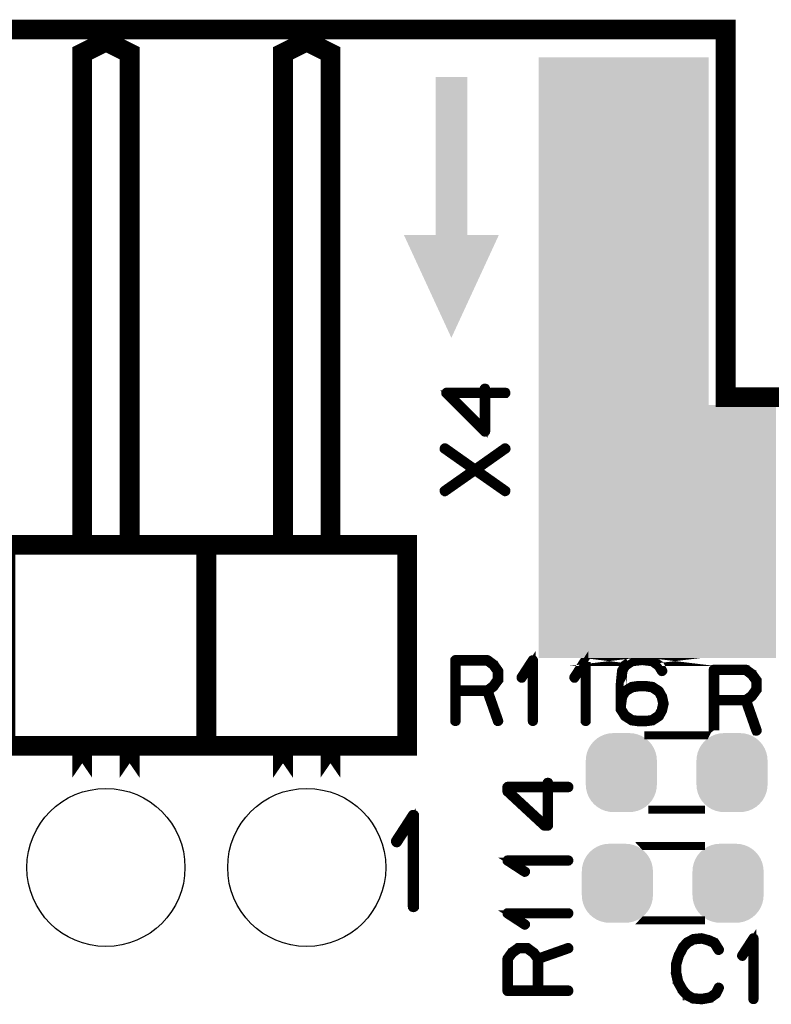
# Model space of a CAD drawing. Extents: x -49 to 81, y -35 to 39.
# Drawn here: x -16 to -6, y 27 to 39 of the extents above; entities that cross this region are included whole.
import ezdxf

# ---------------------------------------------------------------- set-up
doc = ezdxf.new("R2010")
doc.units = 0
doc.layers.get('0').update_dxf_attribs({"linetype": 'CONTINUOUS'})
for name, color, linetype in [('11_PLATA_GBR', 11, 'CONTINUOUS'), ('2_MASKTOP_GBR', 6, 'CONTINUOUS'), ('SCHELLTOP_GBR', 7, 'CONTINUOUS')]:
    doc.layers.add(name, color=color, linetype=linetype)

# ---------------------------------------------------------------- blocks, each defined once
blk = doc.blocks.new('CUSTOM_11')
for points in [[(-0.154702, 0.49569), (-0.099948, 0.5), (0.154702, 0.49569), (0.099948, 0.5)], [(-0.383114, 0.35572), (-0.347444, 0.397484), (0.383114, 0.35572), (0.347444, 0.397484)], [(-0.347444, 0.397484), (-0.30568, 0.433154), (0.347444, 0.397484), (0.30568, 0.433154)], [(-0.30568, 0.433154), (-0.25885, 0.46185), (0.30568, 0.433154), (0.25885, 0.46185)], [(-0.25885, 0.46185), (-0.208108, 0.48287), (0.25885, 0.46185), (0.208108, 0.48287)], [(-0.208108, 0.48287), (-0.154702, 0.49569), (0.208108, 0.48287), (0.154702, 0.49569)], [(-0.44565, 0.204742), (-0.43283, 0.258148), (0.44565, 0.204742), (0.43283, 0.258148)], [(-0.43283, 0.258148), (-0.41181, 0.30889), (0.43283, 0.258148), (0.41181, 0.30889)], [(-0.41181, 0.30889), (-0.383114, 0.35572), (0.41181, 0.30889), (0.383114, 0.35572)], [(-0.44996, 0.149988), (-0.44565, 0.204742), (0.44996, 0.149988), (0.44565, 0.204742)], [(-0.44996, -0.149988), (-0.44996, 0.149988), (0.44996, -0.149988), (0.44996, 0.149988)], [(-0.44565, -0.204742), (-0.44996, -0.149988), (0.44565, -0.204742), (0.44996, -0.149988)], [(-0.43283, -0.258148), (-0.44565, -0.204742), (0.43283, -0.258148), (0.44565, -0.204742)], [(-0.41181, -0.30889), (-0.43283, -0.258148), (0.41181, -0.30889), (0.43283, -0.258148)], [(-0.383114, -0.35572), (-0.41181, -0.30889), (0.383114, -0.35572), (0.41181, -0.30889)], [(-0.347444, -0.397484), (-0.383114, -0.35572), (0.347444, -0.397484), (0.383114, -0.35572)], [(-0.30568, -0.433154), (-0.347444, -0.397484), (0.30568, -0.433154), (0.347444, -0.397484)], [(-0.25885, -0.46185), (-0.30568, -0.433154), (0.25885, -0.46185), (0.30568, -0.433154)], [(-0.208108, -0.48287), (-0.25885, -0.46185), (0.208108, -0.48287), (0.25885, -0.46185)], [(-0.154702, -0.49569), (-0.208108, -0.48287), (0.154702, -0.49569), (0.208108, -0.48287)], [(-0.099948, -0.5), (-0.154702, -0.49569), (0.099948, -0.5), (0.154702, -0.49569)]]:
    blk.add_solid(points)
blk = doc.blocks.new('ROUND_10')
blk.add_circle((0, 0), 1)
blk = doc.blocks.new('CUSTOM_26')
for points in [[(-2.25044, 1.6002), (-2.25044, 5.99948), (-0.09906, 1.6002), (-0.09906, 5.99948)], [(-2.25044, -1.6002), (-2.25044, 1.6002), (0.7493, -1.6002), (0.7493, 1.6002)]]:
    blk.add_solid(points)

msp = doc.modelspace()

# ---------------------------------------------------------------- linework, layer by layer
at = {"layer": '11_PLATA_GBR', "const_width": 0.249936}
msp.add_lwpolyline([(-46.320964, 38.846964), (-6.950964, 38.846964), (-6.950964, 34.196986), (-3.55097, 34.196986), (-3.55097, 38.759512), (-3.548508, 38.759512), (-3.548508, 38.846964), (15.738984, 38.846964), (15.738984, 34.196986), (19.138976, 34.196986), (19.138976, 38.846964), (77.678966, 38.846964)], dxfattribs=at)
at = {"layer": 'SCHELLTOP_GBR'}
for points, const_width in [([(-14.49098, 32.346976), (-14.49098, 38.546964), (-14.790978, 38.696976), (-15.090978, 38.546964), (-15.090978, 32.346976)], 0.249936), ([(-11.95098, 32.346976), (-11.95098, 38.546964), (-12.250978, 38.696976), (-12.550978, 38.546964), (-12.550978, 32.346976)], 0.249936), ([(-10.013112, 33.80359), (-10.442702, 34.233992), (-10.013112, 34.233992), (-10.013112, 33.80359)], 0.100076), ([(-9.737902, 34.233992), (-9.731502, 34.234806), (-9.727488, 34.23882), (-9.725102, 34.244408), (-9.724288, 34.249996), (-9.725102, 34.25482), (-9.727488, 34.260408), (-9.731502, 34.264396), (-9.737902, 34.265996), (-9.980296, 34.265996), (-9.980296, 34.303588), (-9.981896, 34.309202), (-9.98512, 34.314004), (-9.990708, 34.316416), (-9.996296, 34.317204), (-10.002698, 34.316416), (-10.008312, 34.314004), (-10.0123, 34.309202), (-10.013112, 34.303588), (-10.013112, 34.265996), (-10.483494, 34.265996), (-10.487532, 34.265236), (-10.490708, 34.262822), (-10.493908, 34.259596), (-10.496296, 34.255608), (-10.497896, 34.250808), (-10.498708, 34.246008), (-10.497896, 34.241994), (-10.494696, 34.238006), (-10.009124, 33.752408), (-10.004298, 33.749234), (-9.999498, 33.747608), (-9.994696, 33.748396), (-9.989108, 33.751596), (-9.98512, 33.753196), (-9.982708, 33.756396), (-9.981108, 33.759598), (-9.980296, 33.76361), (-9.980296, 34.233992), (-9.737902, 34.233992)], 0.100076), ([(-9.729088, 33.534808), (-10.093096, 33.277988), (-9.729088, 33.021194), (-9.725914, 33.018806), (-9.724288, 33.016394), (-9.7235, 33.014032), (-9.7235, 33.011618), (-9.725102, 33.00603), (-9.727488, 33.001204), (-9.731502, 32.99719), (-9.73709, 32.99399), (-9.742704, 32.993204), (-9.748292, 32.995616), (-10.1219, 33.257236), (-10.495534, 32.995616), (-10.501122, 32.993204), (-10.50671, 32.993204), (-10.512298, 32.996404), (-10.516312, 33.000392), (-10.518698, 33.00603), (-10.5203, 33.011618), (-10.519536, 33.016394), (-10.515498, 33.021194), (-10.150728, 33.277988), (-10.515498, 33.534808), (-10.519536, 33.538796), (-10.5203, 33.543596), (-10.518698, 33.549208), (-10.516312, 33.554796), (-10.512298, 33.55881), (-10.50671, 33.562036), (-10.501122, 33.562798), (-10.495534, 33.561198), (-10.1219, 33.29719), (-9.748292, 33.561198), (-9.741916, 33.562798), (-9.736328, 33.562036), (-9.73069, 33.55881), (-9.726702, 33.554796), (-9.7235, 33.549208), (-9.722688, 33.543596), (-9.724288, 33.538796), (-9.729088, 33.534808)], 0.100076), ([(-16.060978, 29.786986), (-13.520978, 29.786986), (-13.520978, 32.326986), (-16.060978, 32.326986), (-16.060978, 29.786986)], 0.249936), ([(-13.520978, 29.786986), (-10.980978, 29.786986), (-10.980978, 32.326986), (-13.520978, 32.326986), (-13.520978, 29.786986)], 0.249936), ([(-9.876664, 30.822266), (-9.879076, 30.823866), (-9.880676, 30.824678), (-9.880676, 30.825466), (-9.955912, 30.880684), (-9.959874, 30.882286), (-9.962286, 30.883098), (-9.966274, 30.883886), (-10.370312, 30.883886), (-10.376662, 30.882286), (-10.380676, 30.878272), (-10.384664, 30.874284), (-10.386264, 30.867884), (-10.386264, 30.099888), (-10.384664, 30.093462), (-10.381488, 30.089476), (-10.3759, 30.087062), (-10.370312, 30.0863), (-10.363886, 30.087062), (-10.358272, 30.089476), (-10.355072, 30.093462), (-10.353472, 30.099888), (-10.353472, 30.467884), (-9.9775, 30.467884), (-9.84631, 30.095062), (-9.843084, 30.089476), (-9.83747, 30.0863), (-9.83107, 30.085488), (-9.825482, 30.087062), (-9.820682, 30.090262), (-9.816668, 30.0943), (-9.815068, 30.099076), (-9.81588, 30.105476), (-9.946284, 30.476698), (-9.880676, 30.524704), (-9.878264, 30.527066), (-9.8759, 30.531866), (-9.81748, 30.611064), (-9.81748, 30.612664), (-9.816668, 30.613476), (-9.81588, 30.614264), (-9.81588, 30.616678), (-9.815068, 30.618304), (-9.815068, 30.620666), (-9.815068, 30.73108), (-9.81588, 30.73428), (-9.81588, 30.735904), (-9.816668, 30.73748), (-9.81748, 30.738268), (-9.81748, 30.739868), (-9.876664, 30.822266)], 0.100076), ([(-10.353472, 30.851094), (-9.970262, 30.851094), (-9.902266, 30.800676), (-9.847072, 30.725492), (-9.847072, 30.627066), (-9.903866, 30.548706), (-9.970262, 30.499862), (-10.353472, 30.499862), (-10.353472, 30.851094)], 0.100076), ([(-9.40468, 30.099888), (-9.403868, 30.0943), (-9.399904, 30.089476), (-9.39508, 30.087062), (-9.391066, 30.0863), (-9.385478, 30.087062), (-9.380678, 30.089476), (-9.376664, 30.0943), (-9.375902, 30.099888), (-9.375902, 30.867884), (-9.376664, 30.873472), (-9.379076, 30.87751), (-9.383064, 30.879872), (-9.388678, 30.880684), (-9.392666, 30.882286), (-9.395866, 30.882286), (-9.399066, 30.880684), (-9.402268, 30.87751), (-9.545472, 30.65747), (-9.547098, 30.651882), (-9.547098, 30.647082), (-9.544684, 30.642306), (-9.540672, 30.63748), (-9.535872, 30.634304), (-9.531096, 30.633466), (-9.528684, 30.633466), (-9.52627, 30.634304), (-9.522282, 30.638268), (-9.40468, 30.818278), (-9.40468, 30.099888)], 0.100076), ([(-8.707882, 30.099888), (-8.70867, 30.0943), (-8.712708, 30.089476), (-8.717484, 30.087062), (-8.723072, 30.0863), (-8.727084, 30.087062), (-8.731884, 30.089476), (-8.735872, 30.0943), (-8.736712, 30.099888), (-8.736712, 30.818252), (-8.854262, 30.638268), (-8.858276, 30.634304), (-8.860664, 30.633466), (-8.863076, 30.633466), (-8.867902, 30.634304), (-8.872678, 30.63748), (-8.87669, 30.642306), (-8.879078, 30.647082), (-8.879078, 30.651882), (-8.877478, 30.65747), (-8.754136, 30.84698), (-8.75411, 30.84698), (-8.877478, 30.65747), (-8.879078, 30.651882), (-8.879078, 30.647082), (-8.876664, 30.642306), (-8.872678, 30.63748), (-8.867902, 30.634304), (-8.863076, 30.633492), (-8.860688, 30.633492), (-8.858276, 30.634304), (-8.854312, 30.638268), (-8.736712, 30.818278), (-8.73666, 30.818278), (-8.73666, 30.099888), (-8.735872, 30.0943), (-8.731884, 30.089476), (-8.727084, 30.087088), (-8.723072, 30.0863), (-8.717484, 30.087088), (-8.712708, 30.089476), (-8.70867, 30.0943), (-8.707882, 30.099888), (-8.707882, 30.84698), (-8.707882, 30.099888)], 0.100076), ([(-7.723074, 30.315866), (-7.7423, 30.230268), (-7.743876, 30.227904), (-7.744664, 30.225492), (-7.781468, 30.158308), (-7.78388, 30.153482), (-7.786268, 30.15107), (-7.870266, 30.096664), (-7.87428, 30.0943), (-7.87748, 30.0943), (-7.952664, 30.083888), (-8.066278, 30.083888), (-8.1407, 30.0943), (-8.142274, 30.0943), (-8.146288, 30.096664), (-8.231886, 30.15107), (-8.235874, 30.155084), (-8.237474, 30.159072), (-8.291068, 30.240682), (-8.29348, 30.24467), (-8.294268, 30.249496), (-8.294268, 30.54228), (-8.294268, 30.542382), (-8.275878, 30.73268), (-8.275092, 30.736668), (-8.274304, 30.73908), (-8.237474, 30.808676), (-8.235086, 30.81269), (-8.231886, 30.815076), (-8.183118, 30.84698), (-8.231886, 30.815076), (-8.23506, 30.812664), (-8.237474, 30.808676), (-8.274304, 30.73908), (-8.275066, 30.736668), (-8.275878, 30.73268), (-8.294268, 30.54228), (-8.294268, 30.249496), (-8.29348, 30.24467), (-8.291068, 30.240682), (-8.237474, 30.159072), (-8.235874, 30.155084), (-8.231886, 30.15107), (-8.146288, 30.096714), (-8.142274, 30.0943), (-8.1407, 30.0943), (-8.066278, 30.083888), (-7.952664, 30.083888), (-7.87748, 30.0943), (-7.87428, 30.0943), (-7.870266, 30.096714), (-7.786268, 30.15107), (-7.78388, 30.153482), (-7.781468, 30.158308), (-7.744714, 30.225492), (-7.743876, 30.227904), (-7.7423, 30.230268), (-7.723074, 30.315866), (-7.723074, 30.323078), (-7.741488, 30.408676), (-7.7423, 30.411064), (-7.743876, 30.413478), (-7.744714, 30.414264), (-7.781468, 30.48066), (-7.78388, 30.4847), (-7.786268, 30.487874), (-7.869478, 30.54228), (-7.875066, 30.54388), (-7.875904, 30.544668), (-7.952664, 30.555056), (-8.066278, 30.555056), (-8.1407, 30.544668), (-8.142274, 30.54388), (-8.146288, 30.54228), (-8.231886, 30.489474), (-8.236662, 30.486274), (-8.237474, 30.48546), (-8.237474, 30.483886), (-8.237474, 30.48386), (-8.261476, 30.44068), (-8.261476, 30.538292), (-8.244714, 30.727904), (-8.212708, 30.7895), (-8.1327, 30.84228), (-8.093838, 30.84698), (-8.09376, 30.84698), (-8.1327, 30.84228), (-8.212708, 30.7895), (-8.244662, 30.727904), (-8.261476, 30.538292), (-8.261476, 30.44068), (-8.237474, 30.483886), (-8.237474, 30.485486), (-8.236712, 30.486274), (-8.231886, 30.489474), (-8.146288, 30.54228), (-8.142274, 30.54388), (-8.1407, 30.544668), (-8.066278, 30.555082), (-7.952664, 30.555082), (-7.875904, 30.544668), (-7.875066, 30.54388), (-7.869478, 30.54228), (-7.786268, 30.487874), (-7.78388, 30.4847), (-7.781468, 30.480686), (-7.744664, 30.41429), (-7.743876, 30.413478), (-7.7423, 30.41109), (-7.7423, 30.411064), (-7.741462, 30.408676), (-7.723074, 30.323078), (-7.723074, 30.315866)], 0.100076), ([(-7.739076, 30.73428), (-7.739888, 30.729478), (-7.743062, 30.724678), (-7.747888, 30.720666), (-7.753476, 30.718278), (-7.759878, 30.71749), (-7.764678, 30.719064), (-7.768666, 30.723078), (-7.810272, 30.79026), (-7.883068, 30.84228), (-7.922006, 30.84698), (-7.921904, 30.84698), (-7.883068, 30.84228), (-7.810272, 30.790286), (-7.768666, 30.723078), (-7.764678, 30.71909), (-7.759878, 30.71749), (-7.753476, 30.718278), (-7.747888, 30.72069), (-7.743088, 30.724678), (-7.739888, 30.729478), (-7.739076, 30.73428), (-7.741488, 30.739868), (-7.782306, 30.810276), (-7.784668, 30.812664), (-7.789468, 30.815864), (-7.835214, 30.84698), (-7.835188, 30.84698), (-7.789468, 30.815916), (-7.784668, 30.81269), (-7.782306, 30.810276), (-7.741462, 30.739868), (-7.739076, 30.73428)], 0.100076), ([(-6.544844, 30.496892), (-6.54563, 30.49529), (-6.54563, 30.492904), (-6.547232, 30.491304), (-6.547232, 30.489702), (-6.605652, 30.41048), (-6.608064, 30.405704), (-6.610476, 30.403292), (-6.676034, 30.355286), (-6.54563, 29.98409), (-6.544844, 29.977716), (-6.546468, 29.972888), (-6.550432, 29.968902), (-6.555232, 29.9657), (-6.560846, 29.964126), (-6.567246, 29.964888), (-6.572834, 29.968088), (-6.572884, 29.968088), (-6.57606, 29.973702), (-6.707252, 30.346524), (-7.083248, 30.346524), (-7.083248, 29.98089), (-7.083248, 30.346524), (-6.707252, 30.346524), (-6.57606, 29.973702), (-6.572834, 29.968088), (-6.567246, 29.964888), (-6.560846, 29.964126), (-6.555258, 29.9657), (-6.550456, 29.968902), (-6.546468, 29.972888), (-6.544844, 29.977716), (-6.545656, 29.98409), (-6.67606, 30.355286), (-6.676034, 30.355286), (-6.610476, 30.403292), (-6.608064, 30.405704), (-6.605652, 30.410532), (-6.547256, 30.489702), (-6.547256, 30.491304), (-6.545656, 30.492904), (-6.545656, 30.49529), (-6.544844, 30.496892), (-6.544844, 30.609692), (-6.545656, 30.612892), (-6.545656, 30.614492), (-6.546468, 30.616094), (-6.547256, 30.616906), (-6.547256, 30.61848), (-6.606438, 30.700878), (-6.608852, 30.702504), (-6.610476, 30.703292), (-6.610476, 30.704104), (-6.68566, 30.759298), (-6.689648, 30.760924), (-6.692036, 30.761686), (-6.696076, 30.762498), (-7.100062, 30.762498), (-7.106438, 30.760924), (-7.114438, 30.752924), (-7.116064, 30.746496), (-7.116064, 29.978502), (-7.114438, 29.972128), (-7.113396, 29.970756), (-7.114438, 29.972128), (-7.116064, 29.978502), (-7.116064, 30.746496), (-7.114438, 30.752924), (-7.106438, 30.760924), (-7.100062, 30.762498), (-6.696076, 30.762498), (-6.692036, 30.761712), (-6.692036, 30.761686), (-6.689648, 30.760924), (-6.68566, 30.759298), (-6.610476, 30.704104), (-6.610476, 30.703292), (-6.608852, 30.702504), (-6.606438, 30.700904), (-6.547232, 30.618506), (-6.547232, 30.616906), (-6.546468, 30.616094), (-6.54563, 30.614492), (-6.54563, 30.612892), (-6.544844, 30.609692), (-6.544844, 30.496892)], 0.100076), ([(-7.083248, 30.729682), (-6.700038, 30.729682), (-6.632066, 30.679288), (-6.576848, 30.604104), (-6.576848, 30.505704), (-6.633642, 30.427294), (-6.700038, 30.378528), (-7.083248, 30.378528), (-7.083248, 30.729682)], 0.100076), ([(-8.059878, 30.523078), (-8.059064, 30.523078), (-7.955864, 30.523078), (-7.883906, 30.511876), (-7.80631, 30.459884), (-7.773466, 30.400676), (-7.75589, 30.319092), (-7.774304, 30.236668), (-7.80631, 30.177486), (-7.88548, 30.12468), (-7.955864, 30.116678), (-8.059878, 30.116678), (-8.1327, 30.12468), (-8.213472, 30.178274), (-8.261476, 30.25267), (-8.261476, 30.2975), (-8.261476, 30.298264), (-8.247888, 30.3991), (-8.211084, 30.463872), (-8.1327, 30.511876), (-8.059878, 30.523078)], 0.100076), ([(-7.210958, 29.917008), (-7.210984, 29.916958), (-7.930972, 29.916958), (-7.930972, 29.917008), (-7.210958, 29.917008)], 0.100076), ([(-15.090978, 29.383024), (-15.090978, 29.746982), (-15.090978, 29.383024)], 0.249936), ([(-14.49098, 29.383024), (-14.49098, 29.746982), (-14.49098, 29.383024)], 0.249936), ([(-12.550978, 29.383024), (-12.550978, 29.746982), (-12.550978, 29.383024)], 0.249936), ([(-11.95098, 29.383024), (-11.95098, 29.746982), (-11.95098, 29.383024)], 0.249936), ([(-9.200972, 28.762986), (-9.194572, 28.763772), (-9.18977, 28.768574), (-9.185784, 28.772612), (-9.184182, 28.778962), (-9.184182, 29.248608), (-8.941766, 29.248608), (-8.936178, 29.250182), (-8.931402, 29.253384), (-8.928988, 29.258972), (-8.928176, 29.26461), (-8.928988, 29.270198), (-8.931402, 29.274974), (-8.936178, 29.278986), (-8.941766, 29.280612), (-9.184182, 29.280612), (-9.184182, 29.318204), (-9.185784, 29.32458), (-9.188984, 29.328568), (-9.194572, 29.33098), (-9.200184, 29.331792), (-9.206612, 29.33098), (-9.2122, 29.328568), (-9.215374, 29.32458), (-9.216974, 29.318204), (-9.216974, 29.280612), (-9.709784, 29.280612), (-9.716186, 29.278986), (-9.7202, 29.274974), (-9.724186, 29.270986), (-9.725788, 29.26461), (-9.725788, 29.210966), (-9.724974, 29.207764), (-9.723374, 29.203778), (-9.722612, 29.200602), (-9.7202, 29.198188), (-9.25538, 28.766974), (-9.252204, 28.764612), (-9.248978, 28.763772), (-9.243364, 28.762986), (-9.200972, 28.762986)], 0.100076), ([(-9.236202, 28.795776), (-9.692182, 29.217366), (-9.692182, 29.248608), (-9.216974, 29.248608), (-9.216974, 28.795776), (-9.236202, 28.795776)], 0.100076), ([(-7.210958, 28.97698), (-7.930972, 28.97698), (-7.210984, 28.97698), (-7.210958, 28.97698)], 0.100076), ([(-10.922178, 27.751786), (-10.920984, 27.743404), (-10.914964, 27.736164), (-10.907776, 27.73261), (-10.901808, 27.731364), (-10.893374, 27.73261), (-10.886186, 27.736164), (-10.880166, 27.743404), (-10.878972, 27.751786), (-10.878972, 28.903804), (-10.880166, 28.912184), (-10.883772, 28.91818), (-10.889768, 28.921786), (-10.898174, 28.92298), (-10.90417, 28.925392), (-10.90897, 28.925392), (-10.91377, 28.92298), (-10.918572, 28.91818), (-11.133378, 28.588208), (-11.135766, 28.579776), (-11.135766, 28.572588), (-11.132184, 28.565374), (-11.126166, 28.558186), (-11.118976, 28.55341), (-11.111764, 28.552166), (-11.108182, 28.552166), (-11.104576, 28.55341), (-11.09858, 28.55938), (-10.922178, 28.829382), (-10.922178, 27.751786)], 0.100076), ([(-7.26097, 28.516986), (-7.26097, 28.51696), (-7.98096, 28.51696), (-7.980984, 28.516986), (-7.26097, 28.516986)], 0.100076), ([(-8.941766, 28.320568), (-8.936178, 28.321382), (-8.931402, 28.325368), (-8.928988, 28.329382), (-8.928176, 28.334208), (-8.928988, 28.339796), (-8.931402, 28.344572), (-8.936178, 28.347796), (-8.941766, 28.349372), (-9.709784, 28.349372), (-9.715372, 28.348584), (-9.719386, 28.346172), (-9.721774, 28.342208), (-9.722612, 28.33657), (-9.724186, 28.332582), (-9.724186, 28.329382), (-9.722612, 28.326208), (-9.719386, 28.322982), (-9.499372, 28.179776), (-9.493784, 28.177364), (-9.488982, 28.178176), (-9.484182, 28.180564), (-9.479408, 28.184602), (-9.476182, 28.189378), (-9.475368, 28.194178), (-9.475368, 28.196566), (-9.476182, 28.198978), (-9.477782, 28.200604), (-9.480168, 28.202966), (-9.660178, 28.320568), (-8.941766, 28.320568)], 0.100076), ([(-8.941766, 27.652598), (-8.936178, 27.653386), (-8.931402, 27.657374), (-8.928988, 27.661362), (-8.928176, 27.666188), (-8.928988, 27.671776), (-8.931402, 27.676602), (-8.936178, 27.679776), (-8.941766, 27.681378), (-9.709784, 27.681378), (-9.715372, 27.680564), (-9.719386, 27.678176), (-9.721774, 27.674188), (-9.722612, 27.6686), (-9.724186, 27.664562), (-9.724186, 27.661362), (-9.722612, 27.658188), (-9.719386, 27.655012), (-9.499372, 27.511782), (-9.493784, 27.509368), (-9.488982, 27.510182), (-9.484182, 27.512568), (-9.479408, 27.516582), (-9.476182, 27.521408), (-9.475368, 27.526184), (-9.475368, 27.52857), (-9.476182, 27.530984), (-9.477782, 27.532584), (-9.480168, 27.534996), (-9.660178, 27.652598), (-8.941766, 27.652598)], 0.100076), ([(-7.26097, 27.576958), (-7.980984, 27.576958), (-7.98096, 27.576984), (-7.26097, 27.576984), (-7.26097, 27.576958)], 0.100076), ([(-7.079692, 27.301698), (-7.083704, 27.306524), (-7.086092, 27.307312), (-7.086904, 27.308098), (-7.162088, 27.341704), (-7.16529, 27.34249), (-7.169302, 27.34249), (-7.247712, 27.363292), (-7.250888, 27.364894), (-7.2549, 27.365706), (-7.358126, 27.355292), (-7.3597, 27.35453), (-7.3613, 27.35453), (-7.362902, 27.353692), (-7.364502, 27.352904), (-7.43331, 27.316888), (-7.437298, 27.315288), (-7.44131, 27.3129), (-7.502094, 27.251304), (-7.503694, 27.247292), (-7.50532, 27.244928), (-7.558912, 27.138504), (-7.560488, 27.13449), (-7.561326, 27.132916), (-7.59333, 27.026488), (-7.59333, 27.024102), (-7.59333, 27.023314), (-7.594092, 27.022502), (-7.594092, 27.0209), (-7.594092, 26.9129), (-7.594904, 26.910488), (-7.594092, 26.907312), (-7.570088, 26.797712), (-7.570088, 26.795298), (-7.567702, 26.792936), (-7.567702, 26.792098), (-7.507732, 26.68491), (-7.507732, 26.683336), (-7.506106, 26.68171), (-7.50532, 26.680922), (-7.446136, 26.616914), (-7.444512, 26.616914), (-7.444512, 26.616102), (-7.442912, 26.6145), (-7.44131, 26.613688), (-7.37009, 26.57851), (-7.366888, 26.575308), (-7.363714, 26.574496), (-7.255688, 26.565732), (-7.2549, 26.565732), (-7.254112, 26.565732), (-7.2517, 26.565732), (-7.142912, 26.58491), (-7.139712, 26.585698), (-7.137298, 26.588898), (-7.06369, 26.640104), (-7.060488, 26.64333), (-7.058102, 26.648106), (-7.02531, 26.717702), (-7.023736, 26.720928), (-7.022896, 26.724102), (-7.024496, 26.72969), (-7.027698, 26.734516), (-7.032498, 26.737692), (-7.038112, 26.739292), (-7.0437, 26.740104), (-7.0485, 26.737692), (-7.052488, 26.733704), (-7.086092, 26.664108), (-7.1533, 26.616914), (-7.255688, 26.5985), (-7.358888, 26.6065), (-7.424496, 26.640918), (-7.481316, 26.7017), (-7.53811, 26.804112), (-7.561326, 26.9145), (-7.561326, 27.0193), (-7.531736, 27.1225), (-7.53011, 27.125702), (-7.529322, 27.132102), (-7.530896, 27.13449), (-7.532496, 27.136902), (-7.53651, 27.140916), (-7.542098, 27.143328), (-7.547736, 27.144092), (-7.553324, 27.143328), (-7.5581, 27.140104), (-7.560488, 27.13449), (-7.561326, 27.132102), (-7.560488, 27.127328), (-7.5581, 27.1225), (-7.554086, 27.118488), (-7.5501, 27.1161), (-7.545324, 27.1145), (-7.540498, 27.115288), (-7.535698, 27.1177), (-7.531736, 27.1225), (-7.47809, 27.227302), (-7.417308, 27.288896), (-7.3533, 27.323288), (-7.254112, 27.332102), (-7.17809, 27.312112), (-7.17809, 27.3113), (-7.175704, 27.310512), (-7.105294, 27.280108), (-7.052488, 27.195298), (-7.0485, 27.191336), (-7.0437, 27.18971), (-7.037324, 27.190496), (-7.031736, 27.19291), (-7.02691, 27.196924), (-7.023736, 27.201698), (-7.022896, 27.2081), (-7.02531, 27.213688), (-7.079692, 27.301698)], 0.100076), ([(-6.61411, 26.581736), (-6.613296, 26.576096), (-6.609334, 26.57132), (-6.604508, 26.568908), (-6.600494, 26.568096), (-6.594906, 26.568908), (-6.590106, 26.57132), (-6.586092, 26.576096), (-6.585332, 26.581736), (-6.585332, 27.349704), (-6.586092, 27.355292), (-6.588506, 27.359306), (-6.592494, 27.361692), (-6.598108, 27.36253), (-6.602096, 27.364106), (-6.605296, 27.364106), (-6.608496, 27.36253), (-6.611696, 27.359306), (-6.754902, 27.13929), (-6.756528, 27.133702), (-6.756528, 27.128902), (-6.754114, 27.124102), (-6.7501, 27.119326), (-6.7453, 27.1161), (-6.740526, 27.115288), (-6.738112, 27.115288), (-6.7357, 27.1161), (-6.731712, 27.120088), (-6.61411, 27.300098), (-6.61411, 26.581736)], 0.100076), ([(-9.664192, 27.180566), (-9.665766, 27.178178), (-9.666604, 27.176602), (-9.667368, 27.176602), (-9.722612, 27.101368), (-9.724186, 27.09738), (-9.724974, 27.094968), (-9.725788, 27.091004), (-9.725788, 26.686968), (-9.724186, 26.680566), (-9.7202, 26.676604), (-9.716186, 26.672566), (-9.709784, 26.670966), (-8.941766, 26.670966), (-8.935364, 26.672566), (-8.931402, 26.675766), (-8.928988, 26.68138), (-8.928176, 26.686968), (-8.928988, 26.693368), (-8.931402, 26.698982), (-8.935364, 26.702182), (-8.941766, 26.703782), (-9.309786, 26.703782), (-9.309786, 27.079778), (-8.93699, 27.21097), (-8.931402, 27.214196), (-8.928176, 27.219784), (-8.927364, 27.226184), (-8.928988, 27.230984), (-8.932164, 27.235786), (-8.936178, 27.239772), (-8.940978, 27.242186), (-8.947404, 27.241372), (-9.318574, 27.110182), (-9.36658, 27.176602), (-9.368968, 27.178178), (-9.373768, 27.181378), (-9.452992, 27.239772), (-9.454566, 27.239772), (-9.455404, 27.240612), (-9.456166, 27.241372), (-9.45858, 27.241372), (-9.46018, 27.242186), (-9.463404, 27.242186), (-9.573006, 27.242186), (-9.57618, 27.241372), (-9.577782, 27.241372), (-9.579382, 27.240612), (-9.580168, 27.239772), (-9.581768, 27.239772), (-9.664192, 27.180566)], 0.100076), ([(-9.69297, 26.703782), (-9.69297, 27.086966), (-9.642602, 27.154962), (-9.567368, 27.210182), (-9.468992, 27.210182), (-9.390584, 27.153362), (-9.341764, 27.086966), (-9.341764, 26.703782), (-9.69297, 26.703782)], 0.100076)]:
    msp.add_lwpolyline(points, dxfattribs=dict(at, const_width=const_width))
for points in [[(-10.62101, 38.246962), (-10.621008, 38.246964), (-10.220986, 38.246962), (-10.621008, 38.246964)], [(-10.62101, 36.24715), (-10.62101, 38.246962), (-10.220986, 36.24715), (-10.220986, 38.246962)], [(-11.020984, 36.246966), (-10.62119, 36.246968), (-9.820984, 36.246966), (-10.220804, 36.246968)], [(-10.420986, 34.946976), (-11.020984, 36.246966), (-10.420986, 34.946976), (-9.820984, 36.246966)], [(-10.62119, 36.246968), (-10.621106, 36.247004), (-10.220804, 36.246968), (-10.220892, 36.247004)], [(-10.621106, 36.247004), (-10.6211, 36.247006), (-10.220892, 36.247004), (-10.220894, 36.247006)], [(-10.6211, 36.247006), (-10.62105, 36.24706), (-10.220894, 36.247006), (-10.22095, 36.24706)], [(-10.62105, 36.24706), (-10.621044, 36.247066), (-10.22095, 36.24706), (-10.220952, 36.247066)], [(-10.621044, 36.247066), (-10.621012, 36.247148), (-10.220952, 36.247066), (-10.220986, 36.247148)], [(-10.621012, 36.247148), (-10.62101, 36.24715), (-10.220986, 36.247148), (-10.220986, 36.24715)]]:
    msp.add_solid(points, dxfattribs=at)

# ---------------------------------------------------------------- block references
at = {"layer": '2_MASKTOP_GBR'}
for name, p in [('CUSTOM_26', (-7.065976, 32.496964)), ('CUSTOM_11', (-8.271002, 29.446982)), ('CUSTOM_11', (-6.87098, 29.446982)), ('ROUND_10', (-14.790978, 28.246984)), ('ROUND_10', (-12.250978, 28.246984)), ('CUSTOM_11', (-8.320964, 28.046984)), ('CUSTOM_11', (-6.920992, 28.046984))]:
    msp.add_blockref(name, p, dxfattribs=at)

doc.saveas('drawing.dxf')
